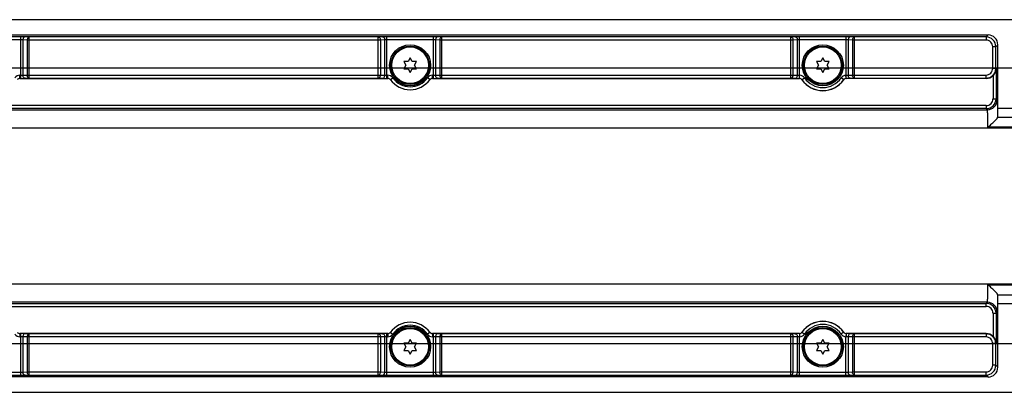
# Model space of a CAD drawing. Units: inches. Extents: x 0.7 to 21.3, y 0.5 to 16.
# Drawn here: x 10.4 to 13.5, y 7.6 to 8.8 of the extents above; entities that cross this region are included whole.
import ezdxf

# ---------------------------------------------------------------- set-up
doc = ezdxf.new("R2010")
doc.units = ezdxf.units.IN
doc.header["$LTSCALE"] = 1.21
doc.header["$MEASUREMENT"] = 0
doc.linetypes.add('CENTER', pattern=[0.6, 0.375, -0.075, 0.075, -0.075])
doc.layers.get('0').update_dxf_attribs({"linetype": 'CONTINUOUS'})
doc.layers.add('AXIS', color=7, linetype='CONTINUOUS')
doc.layers.add('SCHEME_DIMS', color=7, linetype='CONTINUOUS')
doc.dimstyles.new('DIMSTYLE_1', dxfattribs={"dimtxt": 0.1, "dimasz": 0.1875, "dimexe": 0.125, "dimexo": 0.0625, "dimgap": 0.1, "dimtad": 0, "dimtih": 1, "dimtoh": 1, "dimdec": 1, "dimlfac": 2, "dimzin": 4, "dimdsep": 46, "dimtxsty": 'STANDARD', "dimblk": '_FILLED', "dimblk1": '_FILLED', "dimblk2": '_FILLED', "dimcen": 0.09, "dimadec": 0, "dimazin": 0, "dimtp": 0.1, "dimtm": 0.1, "dimtfac": 1, "dimtdec": 1, "dimtofl": 0, "dimtmove": 0, "dimatfit": 3, "dimldrblk": '_FILLED', "dimfxl": 1, "dimtolj": 1, "dimtzin": 4, "dimarcsym": 0})

# ---------------------------------------------------------------- blocks, each defined once
blk = doc.blocks.new('_FILLED')
at = {"color": 0, "linetype": 'BYBLOCK'}
blk.add_solid([(0, 0), (-1, 0.167), (-1, -0.167)], dxfattribs=at)
blk = doc.blocks.new('*D8')
at = {"layer": 'SCHEME_DIMS', "color": 7, "linetype": 'CONTINUOUS'}
for p, q in [((19.143, 8.5977), (6.337, 8.5977)), ((6.462, 8.5977), (6.462, 8.3797)), ((6.462, 7.7118), (6.462, 7.9297)), ((19.1412, 7.7118), (6.337, 7.7118))]:
    blk.add_line(p, q, dxfattribs=at)
at = {"layer": 'SCHEME_DIMS', "color": 7, "linetype": 'CONTINUOUS', "xscale": 0.1875, "yscale": 0.1875, "zscale": 0.1875}
for p, rotation in [((6.462, 8.5977), 90), ((6.462, 7.7118), 270)]:
    blk.add_blockref('_FILLED', p, dxfattribs=dict(at, rotation=rotation))
at = {"layer": 'SCHEME_DIMS', "color": 7, "linetype": 'CONTINUOUS', "insert": (6.362, 8.2797), "char_height": 0.1, "width": 0.6, "attachment_point": 2, "line_spacing_factor": 0.9}
blk.add_mtext('45.0\\P[1.77]', dxfattribs=at)

msp = doc.modelspace()

# ---------------------------------------------------------------- linework, layer by layer
at = {"color": 7, "linetype": 'CONTINUOUS'}
for p, q in [((19.6921, 8.7541), (7.5586, 8.7541)), ((8.0491, 8.7049), (13.493, 8.7049)), ((10.3782, 8.6989), (10.2288, 8.6989)), ((10.3782, 8.689), (10.2288, 8.689)), ((10.3782, 8.5654), (10.3782, 8.6989)), ((10.3921, 8.6988), (10.3782, 8.6989)), ((10.3851, 8.6889), (10.3782, 8.689)), ((10.3851, 8.6889), (10.3851, 8.5754)), ((10.399, 8.6887), (10.3851, 8.6889)), ((10.406, 8.6985), (10.3921, 8.6988)), ((10.399, 8.6887), (10.399, 8.5759)), ((11.5367, 8.6887), (10.399, 8.6887)), ((10.406, 8.5661), (10.406, 8.6985)), ((11.5297, 8.6985), (10.406, 8.6985)), ((11.5437, 8.6988), (11.5297, 8.6985)), ((11.5297, 8.5661), (11.5297, 8.6985)), ((11.5506, 8.6889), (11.5367, 8.6887)), ((11.5367, 8.6887), (11.5367, 8.5759)), ((11.5576, 8.6989), (11.5437, 8.6988)), ((11.5576, 8.689), (11.5506, 8.6889)), ((11.5506, 8.5754), (11.5506, 8.6889)), ((11.5576, 8.5654), (11.5576, 8.6989)), ((11.7069, 8.6989), (11.5576, 8.6989)), ((11.7069, 8.689), (11.5576, 8.689)), ((11.7069, 8.5654), (11.7069, 8.6989)), ((11.7208, 8.6988), (11.7069, 8.6989)), ((11.7139, 8.6889), (11.7069, 8.689)), ((11.7139, 8.6889), (11.7139, 8.5754)), ((11.7278, 8.6887), (11.7139, 8.6889)), ((11.7347, 8.6985), (11.7208, 8.6988)), ((11.7278, 8.6887), (11.7278, 8.5759)), ((12.8654, 8.6887), (11.7278, 8.6887)), ((11.7347, 8.5661), (11.7347, 8.6985)), ((12.8585, 8.6985), (11.7347, 8.6985)), ((12.8724, 8.6988), (12.8585, 8.6985)), ((12.8585, 8.5661), (12.8585, 8.6985)), ((12.8794, 8.6889), (12.8654, 8.6887)), ((12.8654, 8.5759), (12.8654, 8.6887)), ((12.8863, 8.6989), (12.8724, 8.6988)), ((12.8863, 8.689), (12.8794, 8.6889)), ((12.8794, 8.5754), (12.8794, 8.6889)), ((12.8863, 8.5752), (12.8863, 8.6989)), ((13.0356, 8.6989), (12.8863, 8.6989)), ((13.0356, 8.689), (12.8863, 8.689)), ((13.0356, 8.6989), (13.0356, 8.5752)), ((13.0496, 8.6988), (13.0356, 8.6989)), ((13.0426, 8.6889), (13.0356, 8.689)), ((13.0426, 8.6889), (13.0426, 8.5754)), ((13.0565, 8.6887), (13.0426, 8.6889)), ((13.0635, 8.6985), (13.0496, 8.6988)), ((13.0565, 8.6887), (13.0565, 8.5759)), ((13.4866, 8.6887), (13.0565, 8.6887)), ((13.0635, 8.5661), (13.0635, 8.6985)), ((13.4866, 8.6985), (13.0635, 8.6985)), ((13.493, 8.7049), (13.4866, 8.6985)), ((13.4866, 8.6985), (13.4866, 8.6887)), ((13.5083, 8.5976), (13.5083, 8.667)), ((13.5181, 8.667), (13.5083, 8.667)), ((13.5245, 8.6734), (13.5181, 8.667)), ((13.5181, 8.5976), (13.5181, 8.667)), ((13.5245, 8.4697), (13.5245, 8.6734)), ((11.6322, 8.631), (11.6255, 8.6193)), ((11.639, 8.6193), (11.6322, 8.631)), ((12.961, 8.631), (12.9542, 8.6193)), ((12.9678, 8.6193), (12.961, 8.631)), ((11.6119, 8.6193), (11.6187, 8.6075)), ((11.6255, 8.6193), (11.6119, 8.6193)), ((11.6187, 8.6075), (11.6119, 8.5958)), ((11.6119, 8.5958), (11.6255, 8.5958)), ((11.6255, 8.5958), (11.6322, 8.584)), ((11.6322, 8.584), (11.639, 8.5958)), ((11.6526, 8.6193), (11.639, 8.6193)), ((11.639, 8.5958), (11.6526, 8.5958)), ((11.6458, 8.6075), (11.6526, 8.6193)), ((11.6526, 8.5958), (11.6458, 8.6075)), ((12.9406, 8.6193), (12.9474, 8.6075)), ((12.9542, 8.6193), (12.9406, 8.6193)), ((12.9474, 8.6075), (12.9406, 8.5958)), ((12.9406, 8.5958), (12.9542, 8.5958)), ((12.9542, 8.5958), (12.961, 8.584)), ((12.961, 8.584), (12.9678, 8.5958)), ((12.9813, 8.6193), (12.9678, 8.6193)), ((12.9678, 8.5958), (12.9813, 8.5958)), ((12.9746, 8.6075), (12.9813, 8.6193)), ((12.9813, 8.5958), (12.9746, 8.6075)), ((13.5181, 8.5976), (13.5083, 8.5976)), ((13.5181, 8.5976), (13.5188, 8.5962)), ((13.5188, 8.5962), (13.5188, 8.4995)), ((10.375, 8.565), (11.5608, 8.565)), ((10.3753, 8.5654), (10.3753, 8.5752)), ((10.3753, 8.5752), (10.3782, 8.5752)), ((10.3753, 8.5654), (10.3782, 8.5654)), ((10.3782, 8.5752), (10.3851, 8.5754)), ((10.3782, 8.5654), (10.3921, 8.5656)), ((10.3851, 8.5754), (10.399, 8.5759)), ((10.3921, 8.5656), (10.406, 8.5661)), ((10.399, 8.5759), (11.5367, 8.5759)), ((10.406, 8.5661), (11.5297, 8.5661)), ((11.5297, 8.5661), (11.5437, 8.5656)), ((11.5367, 8.5759), (11.5506, 8.5754)), ((11.5437, 8.5656), (11.5576, 8.5654)), ((11.5506, 8.5754), (11.5576, 8.5752)), ((11.5576, 8.5752), (11.5605, 8.5752)), ((11.5576, 8.5654), (11.5605, 8.5654)), ((11.5605, 8.5654), (11.5605, 8.5752)), ((11.5685, 8.5613), (11.5765, 8.5671)), ((11.696, 8.5613), (11.688, 8.5671)), ((11.7037, 8.565), (12.8857, 8.565)), ((11.704, 8.5654), (11.704, 8.5752)), ((11.704, 8.5752), (11.7069, 8.5752)), ((11.704, 8.5654), (11.7069, 8.5654)), ((11.7069, 8.5752), (11.7139, 8.5754)), ((11.7069, 8.5654), (11.7208, 8.5656)), ((11.7139, 8.5754), (11.7278, 8.5759)), ((11.7208, 8.5656), (11.7347, 8.5661)), ((11.7278, 8.5759), (12.8654, 8.5759)), ((11.7347, 8.5661), (12.8585, 8.5661)), ((12.8585, 8.5661), (12.8724, 8.5656)), ((12.8654, 8.5759), (12.8794, 8.5754)), ((12.8724, 8.5656), (12.8859, 8.5654)), ((12.8794, 8.5754), (12.8861, 8.5752)), ((12.8857, 8.565), (12.8859, 8.5654)), ((12.8859, 8.5654), (12.8861, 8.5752)), ((12.8861, 8.5654), (12.8863, 8.5752)), ((12.8938, 8.5608), (12.894, 8.5612)), ((12.894, 8.5612), (12.9021, 8.5667)), ((13.028, 8.5612), (13.0199, 8.5667)), ((13.028, 8.5612), (13.0282, 8.5608)), ((13.0359, 8.5654), (13.0356, 8.5752)), ((13.0359, 8.5752), (13.0426, 8.5754)), ((13.0361, 8.5654), (13.0359, 8.5752)), ((13.0361, 8.5654), (13.0496, 8.5656)), ((13.0361, 8.5654), (13.0363, 8.565)), ((13.4872, 8.565), (13.0363, 8.565)), ((13.0426, 8.5754), (13.0565, 8.5759)), ((13.0496, 8.5656), (13.0635, 8.5661)), ((13.0565, 8.5759), (13.4866, 8.5759)), ((13.0635, 8.5661), (13.4866, 8.5661)), ((13.4866, 8.5661), (13.4866, 8.5759)), ((13.4866, 8.5661), (13.4872, 8.565)), ((13.509, 8.5738), (13.509, 8.4995)), ((13.509, 8.4995), (13.5188, 8.4995)), ((13.5188, 8.4995), (13.5224, 8.4959)), ((13.4873, 8.4778), (8.0547, 8.4778)), ((13.4873, 8.468), (8.0547, 8.468)), ((13.4873, 8.4778), (13.4873, 8.468)), ((13.4873, 8.468), (13.4909, 8.4644)), ((13.5245, 8.4697), (13.7262, 8.4697)), ((8.0511, 8.4644), (13.4909, 8.4644)), ((13.524, 8.4402), (13.7268, 8.4402)), ((19.5784, 8.4053), (7.6631, 8.4053)), ((13.7582, 8.4089), (13.4925, 8.4089)), ((7.6631, 7.9042), (19.5784, 7.9042)), ((13.4925, 7.9006), (13.7582, 7.9006)), ((13.524, 7.8693), (13.7268, 7.8693)), ((13.4909, 7.8451), (8.0511, 7.8451)), ((8.0547, 7.8415), (13.4873, 7.8415)), ((8.0547, 7.8317), (13.4873, 7.8317)), ((13.4909, 7.8451), (13.4873, 7.8415)), ((13.4873, 7.8317), (13.4873, 7.8415)), ((13.5245, 7.6361), (13.5245, 7.8398)), ((13.7262, 7.8398), (13.5245, 7.8398)), ((13.509, 7.81), (13.509, 7.7357)), ((13.509, 7.81), (13.5188, 7.81)), ((13.5224, 7.8136), (13.5188, 7.81)), ((13.5188, 7.81), (13.5188, 7.7133)), ((11.5608, 7.7445), (10.375, 7.7445)), ((10.3753, 7.7441), (10.3753, 7.7343)), ((10.3782, 7.7441), (10.3753, 7.7441)), ((10.3782, 7.6106), (10.3782, 7.7441)), ((10.3921, 7.7439), (10.3782, 7.7441)), ((10.406, 7.7434), (10.3921, 7.7439)), ((10.406, 7.611), (10.406, 7.7434)), ((11.5297, 7.7434), (10.406, 7.7434)), ((11.5437, 7.7439), (11.5297, 7.7434)), ((11.5297, 7.611), (11.5297, 7.7434)), ((11.5576, 7.7441), (11.5437, 7.7439)), ((11.5576, 7.6106), (11.5576, 7.7441)), ((11.5605, 7.7441), (11.5576, 7.7441)), ((11.5605, 7.7441), (11.5605, 7.7343)), ((11.5685, 7.7482), (11.5765, 7.7424)), ((11.696, 7.7482), (11.688, 7.7424)), ((12.8857, 7.7445), (11.7037, 7.7445)), ((11.704, 7.7441), (11.704, 7.7343)), ((11.7069, 7.7441), (11.704, 7.7441)), ((11.7069, 7.6106), (11.7069, 7.7441)), ((11.7208, 7.7439), (11.7069, 7.7441)), ((11.7347, 7.7434), (11.7208, 7.7439)), ((11.7347, 7.611), (11.7347, 7.7434)), ((12.8585, 7.7434), (11.7347, 7.7434)), ((12.8724, 7.7439), (12.8585, 7.7434)), ((12.8585, 7.611), (12.8585, 7.7434)), ((12.8859, 7.7441), (12.8724, 7.7439)), ((12.8859, 7.7441), (12.8857, 7.7445)), ((12.8859, 7.7441), (12.8861, 7.7343)), ((12.8861, 7.7441), (12.8863, 7.7343)), ((12.894, 7.7483), (12.8938, 7.7487)), ((12.894, 7.7483), (12.9021, 7.7427)), ((13.028, 7.7483), (13.0199, 7.7427)), ((13.0282, 7.7487), (13.028, 7.7483)), ((13.0359, 7.7441), (13.0356, 7.7343)), ((13.0361, 7.7441), (13.0359, 7.7343)), ((13.0363, 7.7445), (13.0361, 7.7441)), ((13.0496, 7.7439), (13.0361, 7.7441)), ((13.4872, 7.7445), (13.0363, 7.7445)), ((13.0635, 7.7434), (13.0496, 7.7439)), ((13.0635, 7.611), (13.0635, 7.7434)), ((13.4866, 7.7434), (13.0635, 7.7434)), ((13.4872, 7.7445), (13.4866, 7.7434)), ((13.4866, 7.7434), (13.4866, 7.7336)), ((10.3782, 7.7343), (10.3753, 7.7343)), ((10.3851, 7.7341), (10.3782, 7.7343)), ((10.3851, 7.7341), (10.3851, 7.6206)), ((10.399, 7.7336), (10.3851, 7.7341)), ((10.399, 7.7336), (10.399, 7.6208)), ((11.5367, 7.7336), (10.399, 7.7336)), ((11.5506, 7.7341), (11.5367, 7.7336)), ((11.5367, 7.7336), (11.5367, 7.6208)), ((11.5576, 7.7343), (11.5506, 7.7341)), ((11.5506, 7.6206), (11.5506, 7.7341)), ((11.5605, 7.7343), (11.5576, 7.7343)), ((11.6119, 7.7137), (11.6187, 7.702)), ((11.6255, 7.7137), (11.6119, 7.7137)), ((11.6322, 7.7255), (11.6255, 7.7137)), ((11.639, 7.7137), (11.6322, 7.7255)), ((11.6526, 7.7137), (11.639, 7.7137)), ((11.6458, 7.702), (11.6526, 7.7137)), ((11.7069, 7.7343), (11.704, 7.7343)), ((11.7139, 7.7341), (11.7069, 7.7343)), ((11.7139, 7.7341), (11.7139, 7.6206)), ((11.7278, 7.7336), (11.7139, 7.7341)), ((11.7278, 7.7336), (11.7278, 7.6208)), ((12.8654, 7.7336), (11.7278, 7.7336)), ((12.8794, 7.7341), (12.8654, 7.7336)), ((12.8654, 7.6208), (12.8654, 7.7336)), ((12.8861, 7.7343), (12.8794, 7.7341)), ((12.8794, 7.6206), (12.8794, 7.7341)), ((12.8863, 7.6106), (12.8863, 7.7343)), ((12.9406, 7.7137), (12.9474, 7.702)), ((12.9542, 7.7137), (12.9406, 7.7137)), ((12.961, 7.7255), (12.9542, 7.7137)), ((12.9678, 7.7137), (12.961, 7.7255)), ((12.9813, 7.7137), (12.9678, 7.7137)), ((12.9746, 7.702), (12.9813, 7.7137)), ((13.0356, 7.6106), (13.0356, 7.7343)), ((13.0426, 7.7341), (13.0359, 7.7343)), ((13.0426, 7.7341), (13.0426, 7.6206)), ((13.0565, 7.7336), (13.0426, 7.7341)), ((13.0565, 7.7336), (13.0565, 7.6208)), ((13.4866, 7.7336), (13.0565, 7.7336)), ((13.5181, 7.7119), (13.5083, 7.7119)), ((13.5083, 7.6425), (13.5083, 7.7119)), ((13.5188, 7.7133), (13.5181, 7.7119)), ((13.5181, 7.6425), (13.5181, 7.7119)), ((11.6187, 7.702), (11.6119, 7.6902)), ((11.6119, 7.6902), (11.6255, 7.6902)), ((11.6255, 7.6902), (11.6322, 7.6785)), ((11.6322, 7.6785), (11.639, 7.6902)), ((11.639, 7.6902), (11.6526, 7.6902)), ((11.6526, 7.6902), (11.6458, 7.702)), ((12.9474, 7.702), (12.9406, 7.6902)), ((12.9406, 7.6902), (12.9542, 7.6902)), ((12.9542, 7.6902), (12.961, 7.6785)), ((12.961, 7.6785), (12.9678, 7.6902)), ((12.9678, 7.6902), (12.9813, 7.6902)), ((12.9813, 7.6902), (12.9746, 7.702)), ((13.5181, 7.6425), (13.5083, 7.6425)), ((13.5181, 7.6425), (13.5245, 7.6361)), ((10.2288, 7.6205), (10.3782, 7.6205)), ((10.2288, 7.6106), (10.3782, 7.6106)), ((10.3782, 7.6205), (10.3851, 7.6206)), ((10.3782, 7.6106), (10.3921, 7.6107)), ((10.3851, 7.6206), (10.399, 7.6208)), ((10.3921, 7.6107), (10.406, 7.611)), ((10.399, 7.6208), (11.5367, 7.6208)), ((10.406, 7.611), (11.5297, 7.611)), ((11.5297, 7.611), (11.5437, 7.6107)), ((11.5367, 7.6208), (11.5506, 7.6206)), ((11.5437, 7.6107), (11.5576, 7.6106)), ((11.5506, 7.6206), (11.5576, 7.6205)), ((11.5576, 7.6205), (11.7069, 7.6205)), ((11.5576, 7.6106), (11.7069, 7.6106)), ((11.7069, 7.6205), (11.7139, 7.6206)), ((11.7069, 7.6106), (11.7208, 7.6107)), ((11.7139, 7.6206), (11.7278, 7.6208)), ((11.7208, 7.6107), (11.7347, 7.611)), ((11.7278, 7.6208), (12.8654, 7.6208)), ((11.7347, 7.611), (12.8585, 7.611)), ((12.8585, 7.611), (12.8724, 7.6107)), ((12.8654, 7.6208), (12.8794, 7.6206)), ((12.8724, 7.6107), (12.8863, 7.6106)), ((12.8794, 7.6206), (12.8863, 7.6205)), ((12.8863, 7.6205), (13.0356, 7.6205)), ((12.8863, 7.6106), (13.0356, 7.6106)), ((13.0356, 7.6205), (13.0426, 7.6206)), ((13.0356, 7.6106), (13.0496, 7.6107)), ((13.0426, 7.6206), (13.0565, 7.6208)), ((13.0496, 7.6107), (13.0635, 7.611)), ((13.0565, 7.6208), (13.4866, 7.6208)), ((13.0635, 7.611), (13.4866, 7.611)), ((13.4866, 7.611), (13.4866, 7.6208)), ((13.4866, 7.611), (13.493, 7.6046)), ((13.493, 7.6046), (8.0491, 7.6046)), ((7.5586, 7.5554), (19.6921, 7.5554))]:
    msp.add_line(p, q, dxfattribs=at)
for centre, radius in [((11.6322, 8.6075), 0.062), ((11.6322, 8.6075), 0.059), ((12.961, 8.6075), 0.062), ((12.961, 8.6075), 0.059), ((11.6322, 7.702), 0.062), ((11.6322, 7.702), 0.059), ((12.961, 7.702), 0.062), ((12.961, 7.702), 0.059)]:
    msp.add_circle(centre, radius, dxfattribs=at)
for centre, radius, start, end in [((13.4866, 8.667), 0.0315, 0.0042, 89.9958), ((13.4866, 8.667), 0.0216, 359.9966, 90.0034), ((10.3753, 8.5555), 0.0197, 90.0106, 144.0866), ((10.3753, 8.5555), 0.00988, 90.0817, 144.1015), ((10.3035, 8.6173), 0.0886, 323.8094, 324.094), ((11.5605, 8.5555), 0.0197, 35.9134, 89.9894), ((11.5605, 8.5555), 0.00988, 35.8985, 89.9183), ((11.6322, 8.6173), 0.0886, 215.906, 216.1905), ((11.5607, 8.5552), 0.00985, 36.1883, 89.9896), ((11.6322, 8.6075), 0.0787, 216.1956, 323.8044), ((11.6322, 8.6075), 0.0689, 215.9206, 324.0794), ((11.704, 8.5555), 0.0197, 90.0106, 144.0866), ((11.7037, 8.5552), 0.00985, 90.0104, 143.8117), ((11.704, 8.5555), 0.00988, 90.0817, 144.1015), ((11.6322, 8.6173), 0.0886, 323.8094, 324.094), ((12.8857, 8.5552), 0.00984, 34.7844, 90.0023), ((12.8859, 8.5548), 0.0106, 88.7618, 89.9476), ((12.8861, 8.5701), 0.0051, 87.4522, 89.9117), ((12.8859, 8.5556), 0.00982, 34.6264, 88.7678), ((12.8859, 8.5556), 0.0197, 34.668, 88.7283), ((12.961, 8.6075), 0.0818, 214.7868, 325.2132), ((12.961, 8.6075), 0.0815, 214.6702, 325.3298), ((12.961, 8.6075), 0.0716, 214.6702, 325.3298), ((13.0361, 8.5556), 0.0197, 91.2717, 145.332), ((13.0361, 8.5556), 0.00982, 91.2322, 145.3736), ((13.0363, 8.5552), 0.00984, 89.9977, 145.2156), ((13.0359, 8.5701), 0.0051, 90.0883, 92.5478), ((13.0361, 8.5548), 0.0106, 90.0524, 91.2382), ((13.4873, 8.4995), 0.0315, 270.0041, 359.9959), ((13.4873, 8.4995), 0.0216, 269.9966, 0.0034), ((13.4909, 8.4959), 0.0315, 270.0211, 359.9789), ((13.4873, 7.81), 0.0315, 0.0041, 89.9959), ((13.4873, 7.81), 0.0216, 359.9966, 90.0034), ((13.4909, 7.8136), 0.0315, 0.0211, 89.9789), ((11.6322, 7.702), 0.0787, 36.1956, 143.8044), ((11.6322, 7.702), 0.0689, 35.9206, 144.0794), ((12.961, 7.702), 0.0818, 34.7868, 145.2132), ((12.961, 7.702), 0.0815, 34.6702, 145.3298), ((12.961, 7.702), 0.0716, 34.6702, 145.3298), ((10.3753, 7.754), 0.0197, 215.9134, 269.9894), ((10.3753, 7.754), 0.00988, 215.8985, 269.9183), ((10.3035, 7.6921), 0.0886, 35.906, 36.1905), ((11.5605, 7.754), 0.00988, 270.0817, 324.1015), ((11.6322, 7.6921), 0.0886, 143.8094, 144.094), ((11.5605, 7.754), 0.0197, 270.0106, 324.0866), ((11.5607, 7.7543), 0.00985, 270.0104, 323.8117), ((11.704, 7.754), 0.0197, 215.9134, 269.9894), ((11.7037, 7.7543), 0.00985, 216.1883, 269.9896), ((11.704, 7.754), 0.00988, 215.8985, 269.9183), ((11.6322, 7.6921), 0.0886, 35.906, 36.1905), ((12.8857, 7.7543), 0.00984, 269.9977, 325.2156), ((12.8859, 7.7547), 0.0106, 270.0524, 271.2382), ((12.8859, 7.7539), 0.00982, 271.2322, 325.3736), ((12.8859, 7.7539), 0.0197, 271.2717, 325.332), ((13.0361, 7.7539), 0.0197, 214.668, 268.7283), ((13.0361, 7.7539), 0.00982, 214.6264, 268.7678), ((13.0363, 7.7543), 0.00984, 214.7844, 270.0023), ((13.0361, 7.7547), 0.0106, 268.7618, 269.9476), ((12.8861, 7.7394), 0.0051, 270.0883, 272.5478), ((13.0359, 7.7394), 0.0051, 267.4522, 269.9117), ((13.4866, 7.6425), 0.0315, 270.0042, 359.9958), ((13.4866, 7.6425), 0.0216, 269.9966, 0.0034)]:
    msp.add_arc(centre, radius, start, end, dxfattribs=at)
for centre, major_axis, ratio, start_param, end_param in [((13.493, 8.6734), (0.0223, 0.0223), 0.999695, -0.785246, 0.785246), ((13.4871, 8.5966), (-0.0141, 0.0282), 0.999239, -3.604814, -2.839845), ((13.524, 8.4697), (0, 0.0295), 0.017455, -3.141593, -1.570796), ((13.524, 8.4107), (0, 0.0295), 0.017455, 0, 0.177332), ((13.524, 7.8988), (0, 0.0295), 0.017455, -3.318925, -3.141593), ((13.524, 7.8398), (0, 0.0295), 0.017455, -1.570796, 0), ((13.4871, 7.7129), (0.0141, 0.0282), 0.999239, -0.301748, 0.463221), ((13.493, 7.6361), (0.0223, -0.0223), 0.999695, -0.785246, 0.785246)]:
    msp.add_ellipse(centre, major_axis=major_axis, ratio=ratio, start_param=start_param, end_param=end_param, dxfattribs=at)
for points, knots in [([(10.3921, 8.6988), (10.3912, 8.6987), (10.3892, 8.6981), (10.387, 8.6958), (10.3855, 8.6926), (10.3851, 8.6902), (10.3851, 8.6889)], [0, 0, 0, 0, 0.209515, 0.445379, 0.712857, 1, 1, 1, 1]), ([(10.406, 8.6985), (10.4051, 8.6985), (10.4031, 8.6979), (10.4009, 8.6956), (10.3994, 8.6924), (10.3991, 8.6899), (10.399, 8.6887)], [0, 0, 0, 0, 0.209514, 0.44538, 0.712859, 1, 1, 1, 1]), ([(11.5297, 8.6985), (11.5307, 8.6985), (11.5326, 8.6979), (11.5349, 8.6956), (11.5363, 8.6924), (11.5367, 8.6899), (11.5367, 8.6887)], [0, 0, 0, 0, 0.209514, 0.44538, 0.712859, 1, 1, 1, 1]), ([(11.5437, 8.6988), (11.5446, 8.6987), (11.5465, 8.6981), (11.5488, 8.6958), (11.5503, 8.6926), (11.5506, 8.6902), (11.5506, 8.6889)], [0, 0, 0, 0, 0.209515, 0.445379, 0.712857, 1, 1, 1, 1]), ([(11.7208, 8.6988), (11.7199, 8.6987), (11.7179, 8.6981), (11.7157, 8.6958), (11.7142, 8.6926), (11.7139, 8.6902), (11.7139, 8.6889)], [0, 0, 0, 0, 0.209515, 0.445379, 0.712857, 1, 1, 1, 1]), ([(11.7347, 8.6985), (11.7338, 8.6985), (11.7319, 8.6979), (11.7296, 8.6956), (11.7281, 8.6924), (11.7278, 8.6899), (11.7278, 8.6887)], [0, 0, 0, 0, 0.209514, 0.44538, 0.712859, 1, 1, 1, 1]), ([(12.8585, 8.6985), (12.8594, 8.6985), (12.8614, 8.6979), (12.8636, 8.6956), (12.8651, 8.6924), (12.8654, 8.6899), (12.8654, 8.6887)], [0, 0, 0, 0, 0.209514, 0.44538, 0.712859, 1, 1, 1, 1]), ([(12.8724, 8.6988), (12.8733, 8.6987), (12.8753, 8.6981), (12.8775, 8.6958), (12.879, 8.6926), (12.8794, 8.6902), (12.8794, 8.6889)], [0, 0, 0, 0, 0.209515, 0.445379, 0.712857, 1, 1, 1, 1]), ([(13.0496, 8.6988), (13.0486, 8.6987), (13.0467, 8.6981), (13.0444, 8.6958), (13.043, 8.6926), (13.0426, 8.6902), (13.0426, 8.6889)], [0, 0, 0, 0, 0.209515, 0.445379, 0.712857, 1, 1, 1, 1]), ([(13.0635, 8.6985), (13.0626, 8.6985), (13.0606, 8.6979), (13.0584, 8.6956), (13.0569, 8.6924), (13.0565, 8.6899), (13.0565, 8.6887)], [0, 0, 0, 0, 0.209514, 0.44538, 0.712859, 1, 1, 1, 1]), ([(13.4866, 8.5759), (13.4894, 8.5759), (13.4951, 8.577), (13.5023, 8.5819), (13.5072, 8.5891), (13.5083, 8.5948), (13.5083, 8.5976)], [0, 0, 0, 0, 0.249999, 0.499997, 0.749997, 1, 1, 1, 1]), ([(13.4866, 8.5661), (13.4907, 8.5661), (13.499, 8.5677), (13.5095, 8.5747), (13.5165, 8.5852), (13.5181, 8.5935), (13.5181, 8.5976)], [0, 0, 0, 0, 0.250003, 0.500006, 0.750006, 1, 1, 1, 1]), ([(13.509, 8.5738), (13.5121, 8.5768), (13.517, 8.5838), (13.5188, 8.5922), (13.5188, 8.5962)], [0, 0, 0, 0, 0.520872, 1, 1, 1, 1]), ([(10.3921, 8.5656), (10.3912, 8.5656), (10.3892, 8.5663), (10.387, 8.5686), (10.3855, 8.5718), (10.3852, 8.5742), (10.3851, 8.5754)], [0, 0, 0, 0, 0.209627, 0.446156, 0.713705, 1, 1, 1, 1]), ([(10.406, 8.5661), (10.4051, 8.5661), (10.4031, 8.5668), (10.4009, 8.5691), (10.3994, 8.5722), (10.3991, 8.5747), (10.399, 8.5759)], [0, 0, 0, 0, 0.209626, 0.446156, 0.713706, 1, 1, 1, 1]), ([(11.5297, 8.5661), (11.5307, 8.5661), (11.5326, 8.5668), (11.5348, 8.5691), (11.5363, 8.5722), (11.5367, 8.5747), (11.5367, 8.5759)], [0, 0, 0, 0, 0.209626, 0.446156, 0.713706, 1, 1, 1, 1]), ([(11.5437, 8.5656), (11.5446, 8.5656), (11.5465, 8.5663), (11.5488, 8.5686), (11.5502, 8.5718), (11.5506, 8.5742), (11.5506, 8.5754)], [0, 0, 0, 0, 0.209627, 0.446156, 0.713705, 1, 1, 1, 1]), ([(11.7208, 8.5656), (11.7199, 8.5656), (11.718, 8.5663), (11.7157, 8.5686), (11.7143, 8.5718), (11.7139, 8.5742), (11.7139, 8.5754)], [0, 0, 0, 0, 0.209627, 0.446156, 0.713705, 1, 1, 1, 1]), ([(11.7347, 8.5661), (11.7338, 8.5661), (11.7319, 8.5668), (11.7296, 8.5691), (11.7282, 8.5722), (11.7278, 8.5747), (11.7278, 8.5759)], [0, 0, 0, 0, 0.209626, 0.446156, 0.713706, 1, 1, 1, 1]), ([(12.8585, 8.5661), (12.8594, 8.5661), (12.8613, 8.5668), (12.8636, 8.5691), (12.8651, 8.5722), (12.8654, 8.5747), (12.8654, 8.5759)], [0, 0, 0, 0, 0.209626, 0.446156, 0.713706, 1, 1, 1, 1]), ([(12.8724, 8.5656), (12.8733, 8.5656), (12.8753, 8.5663), (12.8775, 8.5686), (12.879, 8.5718), (12.8793, 8.5742), (12.8794, 8.5754)], [0, 0, 0, 0, 0.209627, 0.446156, 0.713705, 1, 1, 1, 1]), ([(13.0496, 8.5656), (13.0487, 8.5656), (13.0467, 8.5663), (13.0445, 8.5686), (13.043, 8.5718), (13.0426, 8.5742), (13.0426, 8.5754)], [0, 0, 0, 0, 0.209627, 0.446156, 0.713705, 1, 1, 1, 1]), ([(13.0635, 8.5661), (13.0626, 8.5661), (13.0606, 8.5668), (13.0584, 8.5691), (13.0569, 8.5722), (13.0566, 8.5747), (13.0565, 8.5759)], [0, 0, 0, 0, 0.209626, 0.446156, 0.713706, 1, 1, 1, 1]), ([(13.5224, 8.4959), (13.5225, 8.4958), (13.5225, 8.4957), (13.5226, 8.4953), (13.5227, 8.4945), (13.5228, 8.4932), (13.5229, 8.4914), (13.523, 8.4892), (13.5231, 8.4866), (13.5232, 8.4835), (13.5233, 8.4785), (13.5235, 8.4714), (13.5236, 8.4619), (13.5238, 8.4512), (13.5238, 8.4436), (13.5239, 8.4397)], [0, 0, 0, 0, 0.002325, 0.006662, 0.021589, 0.044871, 0.076413, 0.11606, 0.163606, 0.218803, 0.281361, 0.427208, 0.598075, 0.790357, 1, 1, 1, 1]), ([(13.4925, 8.4089), (13.4925, 8.4125), (13.4925, 8.4196), (13.4924, 8.4298), (13.4922, 8.4392), (13.4921, 8.4464), (13.4919, 8.4515), (13.4918, 8.4547), (13.4917, 8.4574), (13.4915, 8.4598), (13.4914, 8.4616), (13.4913, 8.463), (13.4911, 8.4638), (13.491, 8.4642), (13.491, 8.4643), (13.4909, 8.4644)], [0, 0, 0, 0, 0.195788, 0.382547, 0.553798, 0.703599, 0.768801, 0.826764, 0.876989, 0.919043, 0.952571, 0.977298, 0.993057, 0.997583, 1, 1, 1, 1]), ([(13.4925, 8.4089), (13.4961, 8.4117), (13.5014, 8.416), (13.5082, 8.4218), (13.513, 8.4262), (13.5172, 8.4304), (13.5201, 8.4337), (13.522, 8.4362), (13.523, 8.4376), (13.5236, 8.4388), (13.5238, 8.4394), (13.5239, 8.4397)], [0, 0, 0, 0, 0.309611, 0.461472, 0.608015, 0.74445, 0.862752, 0.911602, 0.951492, 0.981141, 1, 1, 1, 1]), ([(13.4909, 7.8451), (13.491, 7.8452), (13.491, 7.8453), (13.4911, 7.8457), (13.4913, 7.8465), (13.4914, 7.8479), (13.4915, 7.8497), (13.4917, 7.8521), (13.4918, 7.8548), (13.4919, 7.858), (13.4921, 7.8631), (13.4922, 7.8702), (13.4924, 7.8797), (13.4925, 7.8899), (13.4925, 7.897), (13.4925, 7.9006)], [0, 0, 0, 0, 0.002417, 0.006943, 0.022702, 0.047429, 0.080957, 0.123011, 0.173235, 0.231199, 0.2964, 0.446201, 0.617453, 0.804211, 1, 1, 1, 1]), ([(13.5239, 7.8698), (13.5238, 7.8701), (13.5236, 7.8707), (13.523, 7.8719), (13.522, 7.8733), (13.5201, 7.8758), (13.5172, 7.8791), (13.513, 7.8833), (13.5082, 7.8877), (13.5014, 7.8935), (13.4961, 7.8978), (13.4925, 7.9006)], [0, 0, 0, 0, 0.018859, 0.048508, 0.0884, 0.137251, 0.255555, 0.391988, 0.538531, 0.690392, 1, 1, 1, 1]), ([(13.5239, 7.8698), (13.5238, 7.8659), (13.5238, 7.8583), (13.5236, 7.8476), (13.5235, 7.8381), (13.5233, 7.831), (13.5232, 7.826), (13.5231, 7.8229), (13.523, 7.8203), (13.5229, 7.818), (13.5228, 7.8163), (13.5227, 7.815), (13.5226, 7.8142), (13.5225, 7.8138), (13.5225, 7.8137), (13.5224, 7.8136)], [0, 0, 0, 0, 0.209643, 0.401925, 0.572792, 0.718639, 0.781198, 0.836394, 0.88394, 0.923587, 0.955129, 0.978411, 0.993338, 0.997675, 1, 1, 1, 1]), ([(10.3921, 7.7439), (10.3912, 7.7439), (10.3892, 7.7432), (10.387, 7.7409), (10.3855, 7.7377), (10.3852, 7.7353), (10.3851, 7.7341)], [0, 0, 0, 0, 0.209627, 0.446156, 0.713705, 1, 1, 1, 1]), ([(10.406, 7.7434), (10.4051, 7.7434), (10.4031, 7.7427), (10.4009, 7.7404), (10.3994, 7.7373), (10.3991, 7.7348), (10.399, 7.7336)], [0, 0, 0, 0, 0.209626, 0.446156, 0.713706, 1, 1, 1, 1]), ([(11.5297, 7.7434), (11.5307, 7.7434), (11.5326, 7.7427), (11.5348, 7.7404), (11.5363, 7.7373), (11.5367, 7.7348), (11.5367, 7.7336)], [0, 0, 0, 0, 0.209626, 0.446156, 0.713706, 1, 1, 1, 1]), ([(11.5437, 7.7439), (11.5446, 7.7439), (11.5465, 7.7432), (11.5488, 7.7409), (11.5502, 7.7377), (11.5506, 7.7353), (11.5506, 7.7341)], [0, 0, 0, 0, 0.209627, 0.446156, 0.713705, 1, 1, 1, 1]), ([(11.7208, 7.7439), (11.7199, 7.7439), (11.718, 7.7432), (11.7157, 7.7409), (11.7143, 7.7377), (11.7139, 7.7353), (11.7139, 7.7341)], [0, 0, 0, 0, 0.209627, 0.446156, 0.713705, 1, 1, 1, 1]), ([(11.7347, 7.7434), (11.7338, 7.7434), (11.7319, 7.7427), (11.7296, 7.7404), (11.7282, 7.7373), (11.7278, 7.7348), (11.7278, 7.7336)], [0, 0, 0, 0, 0.209626, 0.446156, 0.713706, 1, 1, 1, 1]), ([(12.8585, 7.7434), (12.8594, 7.7434), (12.8613, 7.7427), (12.8636, 7.7404), (12.8651, 7.7373), (12.8654, 7.7348), (12.8654, 7.7336)], [0, 0, 0, 0, 0.209626, 0.446156, 0.713706, 1, 1, 1, 1]), ([(12.8724, 7.7439), (12.8733, 7.7439), (12.8753, 7.7432), (12.8775, 7.7409), (12.879, 7.7377), (12.8793, 7.7353), (12.8794, 7.7341)], [0, 0, 0, 0, 0.209627, 0.446156, 0.713705, 1, 1, 1, 1]), ([(13.0496, 7.7439), (13.0487, 7.7439), (13.0467, 7.7432), (13.0445, 7.7409), (13.043, 7.7377), (13.0426, 7.7353), (13.0426, 7.7341)], [0, 0, 0, 0, 0.209627, 0.446156, 0.713705, 1, 1, 1, 1]), ([(13.0635, 7.7434), (13.0626, 7.7434), (13.0606, 7.7427), (13.0584, 7.7404), (13.0569, 7.7373), (13.0566, 7.7348), (13.0565, 7.7336)], [0, 0, 0, 0, 0.209626, 0.446156, 0.713706, 1, 1, 1, 1]), ([(13.5181, 7.7119), (13.5181, 7.716), (13.5165, 7.7243), (13.5095, 7.7348), (13.499, 7.7418), (13.4907, 7.7434), (13.4866, 7.7434)], [0, 0, 0, 0, 0.249994, 0.499994, 0.749997, 1, 1, 1, 1]), ([(13.5083, 7.7119), (13.5083, 7.7147), (13.5072, 7.7204), (13.5023, 7.7276), (13.4951, 7.7324), (13.4894, 7.7336), (13.4866, 7.7336)], [0, 0, 0, 0, 0.250003, 0.500003, 0.750001, 1, 1, 1, 1]), ([(13.5188, 7.7133), (13.5188, 7.7173), (13.517, 7.7257), (13.5121, 7.7327), (13.509, 7.7357)], [0, 0, 0, 0, 0.479131, 1, 1, 1, 1]), ([(10.3921, 7.6107), (10.3912, 7.6107), (10.3892, 7.6114), (10.387, 7.6137), (10.3855, 7.6169), (10.3851, 7.6193), (10.3851, 7.6206)], [0, 0, 0, 0, 0.209515, 0.445379, 0.712857, 1, 1, 1, 1]), ([(10.406, 7.611), (10.4051, 7.611), (10.4031, 7.6116), (10.4009, 7.6139), (10.3994, 7.6171), (10.3991, 7.6196), (10.399, 7.6208)], [0, 0, 0, 0, 0.209514, 0.44538, 0.712859, 1, 1, 1, 1]), ([(11.5297, 7.611), (11.5307, 7.611), (11.5326, 7.6116), (11.5349, 7.6139), (11.5363, 7.6171), (11.5367, 7.6196), (11.5367, 7.6208)], [0, 0, 0, 0, 0.209514, 0.44538, 0.712859, 1, 1, 1, 1]), ([(11.5437, 7.6107), (11.5446, 7.6107), (11.5465, 7.6114), (11.5488, 7.6137), (11.5503, 7.6169), (11.5506, 7.6193), (11.5506, 7.6206)], [0, 0, 0, 0, 0.209515, 0.445379, 0.712857, 1, 1, 1, 1]), ([(11.7208, 7.6107), (11.7199, 7.6107), (11.7179, 7.6114), (11.7157, 7.6137), (11.7142, 7.6169), (11.7139, 7.6193), (11.7139, 7.6206)], [0, 0, 0, 0, 0.209515, 0.445379, 0.712857, 1, 1, 1, 1]), ([(11.7347, 7.611), (11.7338, 7.611), (11.7319, 7.6116), (11.7296, 7.6139), (11.7281, 7.6171), (11.7278, 7.6196), (11.7278, 7.6208)], [0, 0, 0, 0, 0.209514, 0.44538, 0.712859, 1, 1, 1, 1]), ([(12.8585, 7.611), (12.8594, 7.611), (12.8614, 7.6116), (12.8636, 7.6139), (12.8651, 7.6171), (12.8654, 7.6196), (12.8654, 7.6208)], [0, 0, 0, 0, 0.209514, 0.44538, 0.712859, 1, 1, 1, 1]), ([(12.8724, 7.6107), (12.8733, 7.6107), (12.8753, 7.6114), (12.8775, 7.6137), (12.879, 7.6169), (12.8794, 7.6193), (12.8794, 7.6206)], [0, 0, 0, 0, 0.209515, 0.445379, 0.712857, 1, 1, 1, 1]), ([(13.0496, 7.6107), (13.0486, 7.6107), (13.0467, 7.6114), (13.0444, 7.6137), (13.043, 7.6169), (13.0426, 7.6193), (13.0426, 7.6206)], [0, 0, 0, 0, 0.209515, 0.445379, 0.712857, 1, 1, 1, 1]), ([(13.0635, 7.611), (13.0626, 7.611), (13.0606, 7.6116), (13.0584, 7.6139), (13.0569, 7.6171), (13.0565, 7.6196), (13.0565, 7.6208)], [0, 0, 0, 0, 0.209514, 0.44538, 0.712859, 1, 1, 1, 1])]:
    msp.add_open_spline(points, degree=3, knots=knots, dxfattribs=at)
at = {"layer": 'AXIS', "color": 7, "linetype": 'CENTER'}
for p, q in [((13.6254, 8.5977), (13.4761, 8.5977)), ((13.6254, 7.7118), (13.4761, 7.7118))]:
    msp.add_line(p, q, dxfattribs=at)
at = {"layer": 'AXIS', "color": 7, "linetype": 'CONTINUOUS'}
for centre in [(11.6322, 8.6075), (12.961, 8.6075), (11.6322, 7.702), (12.961, 7.702)]:
    msp.add_circle(centre, 0.0661, dxfattribs=at)

# ---------------------------------------------------------------- dimensions: what is measured, and where the dimension line sits
at = {"layer": 'SCHEME_DIMS', "color": 7, "linetype": 'CONTINUOUS'}
dim = msp.add_linear_dim(base=(6.462, 8.5977), p1=(19.2037, 7.7118), p2=(19.2055, 8.5977), angle=90, dimstyle='DIMSTYLE_1', dxfattribs=at)
dim.commit()
dim.dimension.update_dxf_attribs({"geometry": '*D8', "text_midpoint": (6.462, 8.1547), "dimtype": 160})

doc.saveas('drawing.dxf')
